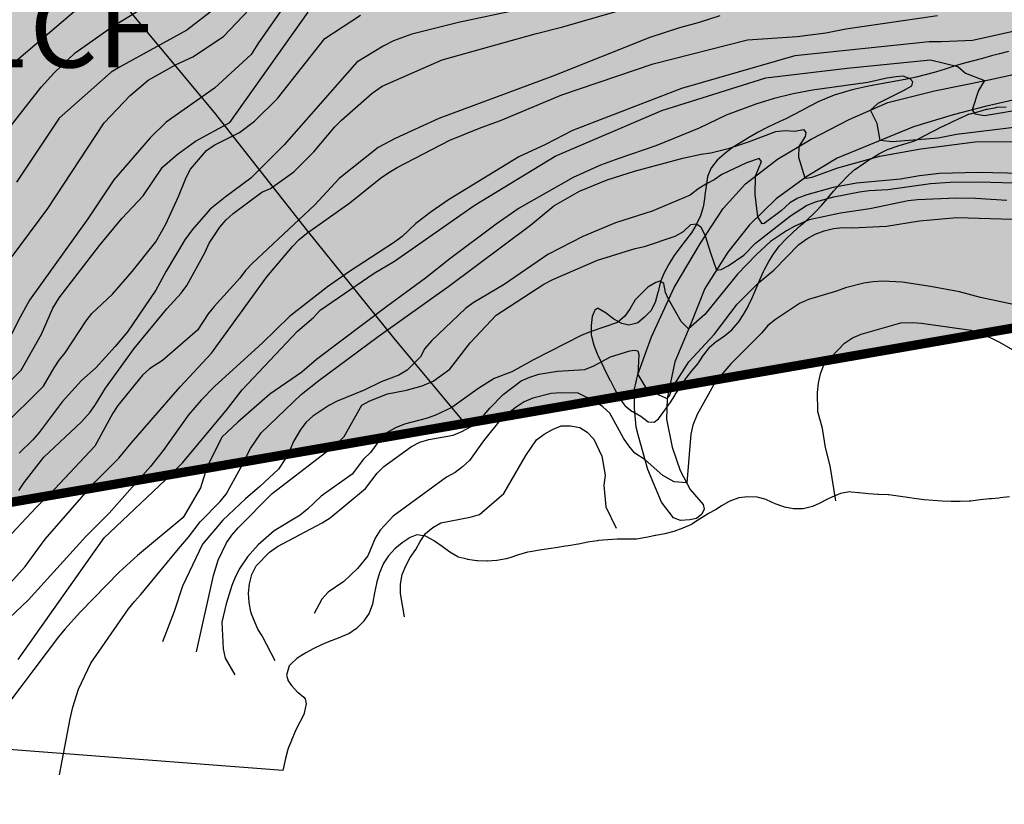
# Model space of a CAD drawing. Units: metres. Extents: x 366047 to 367128, y 4311597 to 4312553.
# Drawn here: x 366477 to 366583, y 4311748 to 4311832 of the extents above; entities that cross this region are included whole.
import ezdxf
from ezdxf.enums import TextEntityAlignment as Align

# ---------------------------------------------------------------- set-up
doc = ezdxf.new("R2010")
doc.units = ezdxf.units.M
doc.header["$MEASUREMENT"] = 0
doc.linetypes.add('ACAD_ISO02W100', pattern=[15, 12, -3])
doc.linetypes.add('DGN Style 3', pattern=[28.435482, 20.311058, -8.124423])
for name, color, linetype, lineweight in [('CARTOSITIBSA', 7, 'Continuous', 0), ('CASCO', 7, 'Continuous', 0), ('EL-P espai lliure públic', 60, 'Continuous', 0), ('LIMITE TRAMAS', 7, 'Continuous', 0), ('UNIDAD ACTUACION', 5, 'ACAD_ISO02W100', 35)]:
    doc.layers.add(name, color=color, linetype=linetype, lineweight=lineweight)
doc.styles.add('NNSS_CALIFICACION', font='arial.ttf')

# ---------------------------------------------------------------- blocks, each defined once
blk = doc.blocks.new('CARTOGRAFIA')
at = {"layer": 'CARTOSITIBSA', "color": 252, "linetype": 'Continuous', "lineweight": -3, "true_color": 0x939598, "flags": 128}
for points, elevation in [([(-254.26, 229.19), (-257.5, 224.58), (-258.2, 223.41), (-262.14, 219.8), (-267.35, 216.17), (-269.05, 214.49), (-272.95, 209.97), (-275.76, 205.8), (-282, 197.08), (-283.03, 195.25), (-283.95, 193.43)], 81), ([(-278.78, 146.11), (-277.66, 152.14), (-277.36, 153.37), (-276.74, 155.31), (-275.42, 158.1), (-271.37, 163.93), (-270.74, 164.74), (-270.04, 165.47), (-266.02, 170.39), (-264.93, 171.64), (-263.68, 173.26), (-261.55, 175.46), (-260.89, 176.23), (-259.34, 179.04), (-258.29, 181.16), (-257.12, 182.82), (-252.82, 186.95), (-250.93, 188.43), (-244.58, 193.18), (-236.97, 198.57), (-228.2, 205.12), (-225.69, 207.2), (-222.94, 208.77), (-219.97, 209.96), (-217.04, 210.9), (-211.84, 212.29), (-209.87, 212.72), (-208.85, 212.88), (-206.84, 213.38), (-204.79, 214.04), (-201.86, 215.16), (-200.84, 215.28), (-199.83, 215.21), (-198.9, 215.37), (-198.63, 215.06), (-198.7, 214.63), (-199.37, 213.55), (-199.41, 212.4), (-198.74, 210.19), (-198.6, 210.14), (-197.97, 210.28), (-195.21, 211.25), (-190.7, 212.53), (-186.29, 213.3), (-180.45, 214.07), (-175.77, 214.1)], 91), ([(-285.05, 183.31), (-280.52, 187.84), (-279.37, 189.79), (-278.82, 190.63), (-278.17, 191.41), (-275.94, 194.86), (-275.3, 195.63), (-273.08, 197.69), (-270.99, 200.14), (-268.43, 203.34), (-267.38, 205.23), (-266, 208.18), (-265.18, 210.22), (-264.72, 211.11), (-263.01, 213.13), (-262.18, 213.71), (-259.45, 215.06), (-257.84, 216.28), (-255.38, 218.71), (-250.3, 225.13), (-246.47, 227.66)], 83), ([(-286.85, 212.2), (-280.76, 219.93), (-279.36, 221.47), (-277.11, 223.62), (-273.08, 226.44), (-269.13, 228.85), (-266.74, 229.6), (-261.85, 231.91), (-258.62, 234.26), (-256.44, 236.86), (-254.79, 238.72), (-252.47, 240.69), (-250.32, 241.81), (-248.29, 242.68), (-246.67, 243.11), (-243.4, 243.49), (-238.72, 244.54), (-234.19, 246.44), (-231.49, 248.4), (-231.17, 249.59), (-231.24, 252.53)], 78), ([(-264.06, 159.33), (-262.24, 167.52), (-261.74, 169.16), (-260.86, 171.02), (-260.27, 171.86), (-259.6, 172.63), (-255.96, 176.33), (-250.53, 180.46), (-248.95, 181.73), (-248.21, 182.43), (-246.31, 185.8), (-245.47, 186.26), (-243.56, 187), (-241.52, 187.39), (-239.85, 187.87), (-238.67, 188.36), (-236.86, 189.66), (-234.67, 192.5), (-231.91, 195.46), (-226.77, 198.78), (-225.82, 199.28), (-221.01, 201.36), (-216.95, 202.59), (-215.96, 202.83), (-212.66, 203.94), (-211.78, 204.44), (-210.97, 205.17), (-210.36, 205.26), (-209.92, 204.95), (-209.45, 203.96), (-208.89, 202.13), (-208.23, 200.29), (-207.71, 200.34), (-206.98, 200.74), (-205.31, 201.91), (-204.03, 203.17), (-200.29, 206.13), (-198.57, 207.21), (-197.61, 207.6), (-195.64, 208.16), (-192.86, 208.68), (-191.84, 208.82), (-189.82, 208.93), (-185.23, 209.57), (-183.12, 209.72), (-180.09, 209.76), (-172.32, 209.55)], 93), ([(-286.73, 185.78), (-282.89, 189.54), (-280.71, 193.43), (-279.5, 196.22), (-278.83, 197.33), (-274.49, 202.92), (-272.11, 205.83), (-269.81, 208.25), (-267.73, 211.35), (-266.15, 212.69), (-264.18, 214.14), (-260.51, 216.14), (-252.07, 227.98)], 82), ([(-285.59, 220.96), (-275.24, 229.77), (-271.2, 232.93), (-269.54, 234.12), (-263.83, 238.89), (-258.73, 242.23), (-256.31, 244.03), (-255.71, 244.89), (-254.98, 245.64), (-252.41, 246.66), (-249.16, 247.72)], 77), ([(-226.01, 246.75), (-227.06, 245.58), (-227.91, 244.96), (-228.83, 244.55), (-238.54, 241.68), (-243.03, 240.51), (-248.36, 238.79), (-250.48, 237.99), (-252.61, 237.03), (-253.46, 236.5), (-256.91, 232.81), (-262.16, 228.33), (-265.13, 226.05), (-272.36, 222.08), (-273.24, 221.54), (-278.84, 216.59), (-283.41, 209.72)], 79), ([(-223.11, 229.62), (-235.92, 226.86), (-240.95, 225.61), (-242.93, 224.88), (-244.02, 224.33), (-246.86, 222.61), (-254.66, 213.74), (-258.25, 210.16), (-261.01, 208.11), (-262.61, 206.82), (-264.53, 204.6), (-265.32, 203.55), (-267.34, 200.16), (-268.45, 198.13), (-271.5, 193.68), (-272.82, 192.08), (-274.9, 189.79), (-276.41, 188.44), (-278.51, 186.17), (-280.96, 182.85), (-281.66, 182.06), (-283.11, 180.64)], 84), ([(-207.87, 227.59), (-210.08, 226.86), (-212.2, 226.28), (-215.39, 225.25), (-225.79, 221.11), (-238.04, 216.57), (-242.74, 214.41), (-244.57, 213.45), (-248.77, 210.11), (-251.37, 207.29), (-258.11, 201.01), (-258.81, 200.24), (-259.43, 199.43), (-262.19, 196.39), (-262.82, 195.58), (-263.96, 193.84), (-267.74, 190.6), (-269.13, 189.7), (-269.86, 189.01), (-272.52, 185.77), (-273.07, 184.92), (-275.01, 181.4), (-279.87, 176.2), (-281.3, 174.81), (-285, 170.86)], 86), ([(-286.99, 163.52), (-282.48, 168.47), (-280.32, 171.42), (-274.95, 177.58), (-272.43, 180.11), (-271.1, 181.73), (-265.84, 187.75), (-262.46, 191.37), (-256.54, 199.56), (-253.77, 202.83), (-253.04, 203.56), (-252.26, 204.21), (-247.61, 207.5), (-244.3, 210.15), (-243.42, 210.77), (-242.53, 211.31), (-236.88, 214.23), (-233.49, 215.6), (-231.43, 216.33), (-224.84, 219.11), (-215.03, 222.44), (-204.91, 225), (-199.56, 225.36), (-196.5, 225.74), (-194.34, 226.19), (-184.51, 227.62)], 87), ([(-174.76, 226.26), (-180.74, 224.92), (-184.07, 224.77), (-185.38, 224.79), (-199.81, 223.27), (-211.99, 219.78), (-223.68, 215.27), (-226.58, 213.77), (-229.45, 212.46), (-237, 207.83), (-238.88, 206.53), (-240.53, 205.29), (-242, 203.91), (-242.81, 203.29), (-247.76, 200.05), (-249.99, 198.49), (-254.07, 195.3), (-257.02, 192.45), (-262.12, 187.82), (-263.59, 186.32), (-264.92, 184.74), (-267.66, 180.94), (-269, 179.21), (-273.47, 174.19), (-275.95, 171.7), (-282.17, 164.88), (-287.51, 159.84)], 88), ([(-283.23, 158.51), (-274.01, 171.56), (-267.43, 177.73), (-265.53, 179.64), (-260.73, 185.4), (-259.17, 187.43), (-253.22, 193.73), (-251.52, 195.22), (-250.79, 195.99), (-244.99, 199.96), (-242.8, 201.26), (-234.24, 207.22), (-225.54, 212.5), (-214.1, 217.43), (-202.93, 220.94), (-194.21, 221.97), (-185.23, 222.84), (-182.31, 222.15), (-181.47, 221.41), (-179.46, 220.62), (-180.1, 219.58), (-180.77, 217.48), (-180.49, 217.05), (-179.44, 216.87), (-174.75, 217.68)], 89), ([(-195.43, 175.53), (-196.02, 179.27), (-196.51, 181.24), (-196.86, 183.29), (-197.34, 185.13), (-197.37, 187.14), (-197.27, 188.15), (-197.07, 189.15), (-196.7, 190.11), (-194.49, 192.46), (-193.64, 193.02), (-192.69, 193.4), (-188.44, 194.63), (-187.22, 194.67), (-186.22, 194.59), (-180.88, 193.86), (-179.72, 193.49), (-177.83, 192.57), (-173.42, 190.03)], 97), ([(-170.7, 210.54), (-180.11, 210.78), (-184.29, 210.67), (-186.44, 210.4), (-188.48, 210.04), (-193.2, 209.61), (-195.7, 209.16), (-198.53, 208.37), (-199.48, 208), (-200.36, 207.5), (-201.29, 206.65), (-203.12, 205.29), (-203.33, 205.26), (-203.8, 206.02), (-204.06, 208.41), (-204.05, 210.38), (-203.41, 211.96), (-203.66, 212.26), (-204.99, 211.79), (-207.64, 210.54), (-208.47, 209.96), (-209.39, 209.51), (-210.25, 208.97), (-211.06, 208.34), (-215.14, 206.61), (-219.09, 205.37), (-222.59, 203.9), (-226.34, 201.97), (-231.02, 198.76), (-234.36, 196.79), (-235.2, 196.17), (-238.84, 192.7), (-239.54, 191.86), (-240.02, 190.97), (-241.46, 189.54), (-242.34, 189), (-244.24, 188.3), (-246.07, 187.42), (-248.97, 186.22), (-249.88, 185.76), (-251.57, 184.6), (-252.35, 183.95), (-252.93, 183.1), (-253.65, 181.88), (-254.05, 180.95), (-254.53, 180.06), (-255.28, 178.92), (-257.29, 177.05), (-258.83, 175.74), (-261.23, 173.44), (-263.42, 170.87), (-265.58, 166.38), (-266.49, 163.66), (-267.71, 160.38)], 92), ([(-177.04, 207.75), (-180.43, 207.96), (-182.49, 208.02), (-186.64, 207.84), (-187.66, 207.72), (-191.75, 206.86), (-194.92, 206.39), (-198.26, 205.69), (-199.82, 205.02), (-200.7, 204.52), (-202.43, 203.37), (-203.94, 201.98), (-205.99, 199.86), (-209.47, 195.52), (-211.22, 193.99), (-212.01, 194.76), (-213.37, 197.16), (-213.69, 197.88), (-213.89, 198.86), (-214.3, 199.1), (-214.73, 198.96), (-215.6, 198.46), (-216.95, 197.11), (-217.49, 196.18), (-218.09, 195.35), (-218.85, 194.68), (-221.81, 193.66), (-222.77, 193.27), (-227.89, 190.65), (-230.2, 189.37), (-232.12, 188.65), (-233.85, 187.55), (-236.64, 185.53), (-238.47, 184.69), (-239.42, 184.35), (-241.75, 183.75), (-242.72, 183.37), (-243.6, 182.87), (-244.32, 182.17), (-245.4, 180.72), (-246.13, 180.01), (-247.36, 178.4), (-250.67, 176.04), (-252.14, 174.63), (-252.95, 173.99), (-255.73, 172.32), (-257.45, 170.81), (-258.6, 169.52), (-259.41, 168.3), (-259.89, 167.39), (-260.29, 166.45), (-260.9, 164.49), (-261.37, 162.49), (-261.21, 159.64), (-260.99, 158.66), (-259.95, 156.84)], 94), ([(-175, 196.31), (-179.86, 197.35), (-182.14, 197.95), (-185.25, 198.53), (-188.28, 198.99), (-190.35, 199.09), (-191.4, 199.04), (-192.39, 198.88), (-194.36, 198.38), (-195.35, 198.03), (-198.35, 197.14), (-199.3, 196.72), (-201.91, 194.98), (-202.72, 194.33), (-203.38, 193.52), (-206.7, 190.22), (-208.37, 188.28), (-210.3, 184.81), (-210.77, 183.66), (-211, 182.67), (-211.43, 177.47), (-212.77, 177.58), (-214.01, 178.26), (-215.88, 179.92), (-216.99, 180.66), (-217.65, 181.43), (-218.23, 182.26), (-219.69, 184.92), (-220.42, 185.62), (-221.25, 186.19), (-223.07, 187.07), (-224.92, 187.12), (-225.97, 187.06), (-227.94, 186.55), (-228.88, 186.15), (-229.76, 185.59), (-231.34, 184.34), (-233.27, 181.98), (-234.74, 179.84), (-235.5, 179.17), (-236.31, 178.57), (-237.21, 178.05), (-242.97, 173.89), (-244.35, 172.39), (-244.89, 171.52), (-245.68, 169.64), (-246.77, 168.26), (-248.26, 166.88), (-249.93, 165.72), (-250.63, 164.99), (-251.45, 163.43)], 96), ([(-241.72, 163.07), (-242.17, 165.6), (-242.16, 166.6), (-241.98, 167.61), (-241.59, 168.56), (-241.12, 169.45), (-240.53, 170.3), (-240.05, 171.18), (-239.48, 172.02), (-238.71, 172.67), (-237.83, 173.17), (-234.67, 173.78), (-233.68, 174.05), (-231.07, 176.31), (-228.7, 180.38), (-227.56, 182.07), (-226.73, 182.67), (-225.85, 183.19), (-224.92, 183.56), (-223.92, 183.59), (-222.92, 183.41), (-222.11, 182.91), (-221.4, 182.16), (-220.55, 180.31), (-220.18, 178.3), (-220.32, 177.2), (-220.11, 174.89), (-218.99, 172.6)], 97)]:
    blk.add_lwpolyline(points, dxfattribs=dict(at, elevation=elevation))
at = {"layer": 'CARTOSITIBSA', "color": 252, "linetype": 'Continuous', "lineweight": 30, "true_color": 0x939598, "flags": 128}
for points, elevation in [([(-283.15, 176.65), (-282.6, 177.5), (-280.47, 180.2), (-276.41, 184), (-275.51, 185.06), (-274.92, 185.87), (-273.86, 187.63), (-270.78, 191.89), (-267.25, 196.15), (-265.73, 197.82), (-265.12, 198.63), (-263.19, 202.13), (-262.71, 203.19), (-261.57, 204.89), (-260.91, 205.66), (-260.15, 206.35), (-257.06, 208.65), (-256.14, 209.06), (-253.63, 210.83), (-251.47, 212.99), (-249.23, 215.67), (-248.5, 216.38), (-245.21, 219.28), (-244.14, 220.02), (-237.69, 222.86), (-227.71, 225.65), (-224.74, 226.41), (-213.82, 229.57)], 85), ([(-283.89, 201.74), (-280.03, 206.91), (-274, 216.09), (-271.19, 219.02), (-269.26, 220.66), (-266.25, 222.36), (-264.46, 223.17), (-261.16, 225.37), (-255.6, 231.27)], 80), ([(-187.14, 220.5), (-187.43, 220.81), (-188.17, 221.1), (-188.93, 221.04), (-189.95, 220.88), (-191.96, 220.42), (-197.93, 219.61), (-200.01, 219.22), (-202.02, 218.71), (-203.99, 218.09), (-207.19, 216.91), (-210.09, 215.52), (-214.74, 213.63), (-218.73, 212.28), (-220.67, 211.54), (-223.61, 210.24), (-229.42, 206.94), (-231.88, 205.21), (-236.88, 201.51), (-239.47, 199.41), (-243.62, 196.4), (-251.2, 190.68), (-252.75, 189.33), (-256.2, 186.98), (-259.64, 183.96), (-261.34, 182.35), (-262.98, 179.09), (-263.65, 176.93), (-265.51, 173.74), (-270.41, 169.67), (-272.38, 167.88), (-276.53, 163.6), (-278.21, 161.77), (-278.91, 160.92), (-281.56, 157.41)], 90), ([(-173.03, 215.97), (-182.44, 214.85), (-184.44, 214.45), (-189.31, 214.07), (-190.65, 214.19), (-190.98, 216.04), (-191.7, 217.44), (-190.85, 218.2), (-188.14, 219.55), (-187.26, 220.05), (-187.14, 220.5)], 90), ([(-258.12, 163.29), (-258.25, 163.62), (-258.43, 164.62), (-258.48, 165.62), (-258.39, 166.63), (-258.12, 167.64), (-257.67, 168.55), (-256.22, 170.01), (-255.39, 170.61), (-250.59, 173.15), (-249.72, 173.69), (-245.92, 176.86), (-244.69, 178.48), (-243.95, 179.21), (-240.98, 181.36), (-240.08, 181.81), (-239.11, 182.1), (-236.5, 182.57), (-235.58, 182.97), (-233.59, 184.04), (-233.22, 184.71), (-232.57, 185.48), (-231.14, 186.95), (-229.21, 188.41), (-228.28, 188.8), (-227.31, 189.13), (-225.29, 189.43), (-222.37, 189.63), (-221.41, 190.01), (-219.62, 190.98), (-217.55, 191.61), (-217.05, 191.71), (-216.68, 191.62), (-216.56, 191.24), (-216.68, 189.07), (-215.7, 187.49), (-213.52, 186.5), (-213.27, 186.79), (-212.94, 187.68), (-211.21, 190.45), (-208.47, 193.39), (-206.02, 196.65), (-203.72, 198.91), (-202.08, 200.29), (-199.39, 203.03), (-198.54, 203.63), (-197.64, 204.13), (-196.67, 204.51), (-195.67, 204.77), (-194.67, 204.85), (-193.67, 204.82), (-189.96, 204.99), (-186.42, 205.59), (-182.4, 205.92), (-176.41, 205.77)], 95), ([(-257.04, 161.05), (-257.5, 161.75), (-258.12, 163.29)], 95), ([(-255.62, 158.35), (-256.94, 160.91), (-257.04, 161.05)], 95), ([(-281.56, 157.41), (-283.06, 155.41)], 90), ([(-283.06, 155.41), (-284.15, 153.96), (-284.83, 152.63), (-285.2, 151.7), (-285.53, 150.69), (-285.67, 149.64), (-286.74, 146.5)], 90)]:
    blk.add_lwpolyline(points, dxfattribs=dict(at, elevation=elevation))
at = {"layer": 'CARTOSITIBSA', "color": 252, "linetype": 'Continuous', "lineweight": -3, "true_color": 0x939598, "extrusion": (0.149769, 0.947366, 0.282962), "elevation": 128.63, "flags": 128}
blk.add_lwpolyline([(274.57, 64.96), (429.16, 108.97), (561.85, 37.12)], dxfattribs=at)
at = {"layer": 'CARTOSITIBSA', "color": 252, "linetype": 'Continuous', "lineweight": -3, "true_color": 0x939598}
for points in [[(-248.76, 246.7, 77.68), (-255.8, 243.98, 77.68), (-260.28, 241.03, 77.67), (-267.69, 235.93, 77.67), (-267.29, 235.35, 77.67), (-273.72, 231.05, 77.5), (-262.17, 217.21, 82.93), (-252.17, 204.48, 87.84), (-242.93, 193.01, 92.04), (-235.24, 183.84, 95.19), (-244.87, 182.09, 95.02), (-264.8, 178.59, 90.11), (-277.71, 176.35, 87.14), (-295.94, 173.19, 83.46)], [(-194.15, 210.38, 99.26), (-194.06, 210.47, 99.24), (-193.32, 211.11, 99.05), (-193.29, 211.13, 99.05), (-192.49, 211.71, 99.05), (-191.64, 212.25, 99.05), (-191.6, 212.28, 99.05), (-190.74, 212.79, 99.05), (-189.85, 213.24, 99.05), (-189.76, 213.28, 99.05), (-188.83, 213.6, 98.88), (-188.77, 213.63, 98.87), (-187.87, 213.88, 98.52), (-186.97, 214.17, 98.17), (-186.8, 214.25, 98.14), (-185.92, 214.7, 98.11), (-185.03, 215.17, 98.15), (-184.88, 215.25, 98.14), (-184.01, 215.69, 97.96), (-183.89, 215.75, 97.95), (-182.99, 216.16, 97.95), (-182.09, 216.58, 97.77), (-182.06, 216.6, 97.77), (-181.16, 217.01, 97.77), (-181.14, 217.02, 97.77), (-180.18, 217.28, 97.77), (-180.16, 217.29, 97.77), (-179.22, 217.55, 97.94), (-179.17, 217.57, 97.95), (-178.19, 217.75, 97.95), (-178.11, 217.76, 97.95), (-177.12, 217.8, 97.95)], [(-176.87, 223.76, 95.44), (-177.83, 223.5, 95.39), (-178.7, 223.27, 95.38), (-179.67, 223.01, 95.38), (-180.64, 222.75, 95.38), (-181.6, 222.49, 95.38), (-181.74, 222.46, 95.38), (-182.7, 222.18, 95.38), (-183.66, 221.87, 95.38), (-184.61, 221.57, 95.38), (-184.85, 221.5, 95.38), (-185.82, 221.23, 95.38), (-186.79, 221, 95.38), (-187.77, 220.79, 95.38), (-188.76, 220.61, 95.38), (-189.75, 220.43, 95.38), (-190.74, 220.25, 95.38), (-191.72, 220.06, 95.38), (-192.7, 219.86, 95.38), (-193.67, 219.62, 95.38), (-194.64, 219.36, 95.38), (-195.59, 219.05, 95.38), (-196.38, 218.75, 95.38), (-197.3, 218.34, 95.38), (-198.19, 217.89, 95.38), (-199.08, 217.41, 95.38), (-199.96, 216.94, 95.38), (-200.85, 216.49, 95.38), (-201.04, 216.4, 95.38), (-201.95, 215.98, 95.38), (-202.86, 215.55, 95.38), (-203.76, 215.08, 95.38), (-204.63, 214.59, 95.38), (-204.7, 214.55, 95.38), (-205.54, 214.02, 95.53), (-205.62, 213.97, 95.56), (-206.43, 213.47, 95.89), (-206.54, 213.4, 95.93), (-207.32, 212.79, 96.1), (-207.39, 212.74, 96.11), (-208.16, 212.09, 96.11), (-208.78, 211.3, 96.11), (-208.79, 211.28, 96.11), (-209.19, 210.35, 96.11), (-209.19, 210.31, 96.11), (-209.33, 209.31, 96.11), (-209.47, 208.32, 96.11), (-209.48, 208.21, 96.11), (-209.64, 207.23, 96.29), (-209.66, 207.09, 96.3), (-209.94, 206.13, 96.3), (-210.37, 205.21, 96.3), (-210.4, 205.15, 96.3), (-210.93, 204.3, 96.3), (-210.95, 204.27, 96.3), (-211.55, 203.46, 96.3), (-212.16, 202.67, 96.3), (-212.76, 201.87, 96.3), (-212.83, 201.76, 96.3), (-213.35, 200.92, 96.47), (-213.38, 200.87, 96.48), (-213.86, 199.98, 96.48), (-214.24, 199.05, 96.48), (-214.27, 198.94, 96.48), (-214.51, 197.96, 96.48), (-214.52, 197.9, 96.48), (-214.78, 196.95, 96.66), (-214.78, 196.93, 96.67), (-215.22, 196.02, 96.66), (-215.26, 195.96, 96.67), (-215.95, 195.24, 96.84), (-216.69, 194.64, 97.21), (-216.8, 194.58, 97.22), (-217.64, 194.37, 97.22), (-218.38, 194.55, 97.22), (-219.27, 195.01, 97.22), (-220.06, 195.63, 97.22), (-220.08, 195.65, 97.22), (-220.94, 196.18, 97.22), (-220.97, 196.2, 97.22), (-221.28, 195.99, 97.22), (-221.6, 195.32, 97.22), (-221.7, 194.34, 97.22), (-221.68, 193.34, 97.22), (-221.66, 193.21, 97.22), (-221.4, 192.24, 97.22), (-221.39, 192.22, 97.22), (-221.04, 191.3, 97.38), (-220.97, 191.16, 97.4), (-220.55, 190.25, 97.4), (-220.13, 189.34, 97.22), (-219.65, 188.45, 97.21), (-219.62, 188.41, 97.22), (-219.18, 187.53, 97.39), (-218.73, 186.65, 97.56), (-218.69, 186.58, 97.58), (-218.11, 185.79, 97.75), (-218.04, 185.73, 97.77), (-217.27, 185.12, 97.94), (-217.23, 185.1, 97.95)], [(-217.23, 185.1, 97.95), (-216.35, 184.62, 97.95), (-215.55, 184.01, 97.95), (-215.53, 184, 97.95), (-214.93, 183.98, 97.95), (-214.47, 184.34, 98.14), (-213.87, 185.11, 98.31), (-213.84, 185.15, 98.32), (-213.27, 185.96, 98.31), (-213.21, 186.04, 98.32), (-212.72, 186.84, 98.67), (-212.66, 186.93, 98.69), (-212.08, 187.74, 98.68), (-212.03, 187.81, 98.69), (-211.52, 188.64, 98.86), (-211.48, 188.7, 98.87), (-210.87, 189.48, 98.86), (-210.85, 189.51, 98.87), (-210.21, 190.25, 99.03), (-210.15, 190.32, 99.05), (-209.64, 191.15, 99.23), (-209.6, 191.2, 99.24), (-208.99, 191.99, 99.23), (-208.97, 192.01, 99.24), (-208.23, 192.65, 99.41), (-208.2, 192.67, 99.42), (-207.38, 193.23, 99.42), (-207.36, 193.25, 99.42), (-206.6, 193.89, 99.42), (-205.93, 194.64, 99.42), (-205.88, 194.71, 99.42), (-205.32, 195.53, 99.42), (-204.82, 196.4, 99.42), (-204.78, 196.48, 99.42), (-204.37, 197.38, 99.42), (-203.98, 198.31, 99.42), (-203.59, 199.23, 99.42), (-203.18, 200.14, 99.42), (-203.08, 200.35, 99.42), (-202.62, 201.23, 99.42), (-202.08, 202.08, 99.42), (-202.05, 202.12, 99.42), (-201.45, 202.91, 99.42), (-201.43, 202.93, 99.42), (-200.74, 203.65, 99.42), (-200.02, 204.34, 99.42), (-199.96, 204.4, 99.42), (-199.22, 205.07, 99.42), (-198.47, 205.73, 99.42), (-197.74, 206.41, 99.42), (-197.64, 206.51, 99.42), (-196.97, 207.23, 99.42), (-196.31, 207.99, 99.42), (-195.65, 208.75, 99.42), (-194.99, 209.5, 99.42), (-194.83, 209.67, 99.42), (-194.15, 210.38, 99.26)], [(-176.76, 175.97, 104.3), (-177.75, 175.84, 104.3), (-177.89, 175.83, 104.3), (-178.69, 175.75, 104.91), (-178.91, 175.74, 105.01), (-179.91, 175.62, 105.1), (-180.91, 175.51, 105.03), (-181.09, 175.5, 105.01), (-182.06, 175.45, 104.78), (-183.03, 175.45, 104.47), (-183.99, 175.49, 104.15), (-184.96, 175.56, 103.86), (-185.93, 175.65, 103.66), (-186.74, 175.73, 103.6), (-187.73, 175.87, 103.6), (-188.72, 176.04, 103.6), (-189.71, 176.17, 103.6), (-189.8, 176.18, 103.6), (-190.8, 176.2, 103.6), (-190.89, 176.21, 103.6), (-191.89, 176.29, 103.6), (-192.89, 176.38, 103.6), (-192.93, 176.39, 103.6), (-193.75, 176.46, 102.96), (-193.95, 176.48, 102.9), (-194.9, 176.31, 102.9), (-195.86, 175.91, 102.9), (-196.32, 175.71, 102.9), (-197.2, 175.24, 102.9), (-197.91, 174.91, 102.9), (-198.91, 174.67, 102.9), (-199.9, 174.66, 102.9), (-199.96, 174.67, 102.9), (-200.94, 174.86, 102.9), (-200.98, 174.88, 102.9), (-201.93, 175.2, 102.9), (-202.85, 175.63, 102.9), (-202.89, 175.66, 102.9), (-203.86, 175.92, 102.9), (-203.9, 175.93, 102.9), (-204.87, 175.97, 102.72), (-205.83, 175.84, 102.39), (-206.79, 175.5, 102.2), (-206.87, 175.47, 102.2), (-207.68, 174.99, 102.61), (-208.28, 174.61, 102.9), (-209.16, 174.12, 102.9), (-209.19, 174.1, 102.9), (-210.04, 173.55, 102.9), (-210.88, 173.01, 102.9), (-210.91, 173, 102.9), (-211.83, 172.58, 102.9), (-212.8, 172.25, 102.9), (-213.79, 172, 102.9), (-214.74, 171.8, 102.9), (-214.8, 171.79, 102.9), (-215.6, 171.62, 103.52), (-215.83, 171.58, 103.6), (-216.82, 171.43, 103.6), (-216.86, 171.43, 103.6), (-217.86, 171.41, 103.6), (-218.87, 171.43, 103.6), (-218.91, 171.43, 103.6)], [(-218.91, 171.43, 103.6), (-219.91, 171.35, 103.6), (-220.91, 171.26, 103.6), (-221.02, 171.25, 103.6), (-221.84, 171.13, 103.01), (-222.05, 171.1, 102.9), (-223.04, 170.89, 102.91), (-223.08, 170.89, 102.9), (-223.92, 170.74, 102.33), (-224.71, 170.61, 101.66), (-225.26, 170.53, 101.5), (-226.24, 170.38, 101.5), (-227.24, 170.23, 101.5), (-228.23, 170.06, 101.5), (-228.52, 170.02, 101.5), (-229.48, 169.74, 101.5), (-230.43, 169.41, 101.5), (-230.83, 169.31, 101.5), (-231.83, 169.14, 101.5), (-232.82, 169.07, 101.5), (-232.89, 169.07, 101.5), (-233.89, 169.09, 101.5), (-233.97, 169.1, 101.5), (-234.96, 169.24, 101.5), (-234.99, 169.25, 101.5), (-235.96, 169.49, 101.5), (-236.01, 169.52, 101.5), (-236.88, 170.03, 101.5), (-237.69, 170.61, 101.5), (-238.51, 171.19, 101.5), (-238.55, 171.22, 101.5), (-239.42, 171.71, 101.5), (-239.44, 171.73, 101.5), (-240.4, 171.87, 101.5), (-241.13, 171.59, 101.5), (-241.97, 171.03, 101.5), (-241.99, 171.02, 101.5), (-242.78, 170.39, 101.5), (-243.46, 169.63, 101.5), (-243.47, 169.61, 101.5), (-244.02, 168.77, 101.5), (-244.04, 168.73, 101.5), (-244.43, 167.8, 101.5), (-244.71, 166.84, 101.5), (-244.76, 166.64, 101.5), (-244.96, 165.65, 101.5), (-245.14, 164.67, 101.5), (-245.19, 164.43, 101.5), (-245.52, 163.48, 101.5), (-246.1, 162.65, 101.5), (-246.15, 162.59, 101.5), (-246.85, 161.87, 101.5), (-246.89, 161.83, 101.5), (-247.72, 161.26, 101.5), (-247.75, 161.25, 101.5), (-248.67, 160.85, 101.5), (-249.62, 160.52, 101.5), (-249.64, 160.52, 101.5), (-250.57, 160.12, 101.5), (-251.46, 159.68, 101.5), (-252.35, 159.21, 101.5), (-252.45, 159.16, 101.5), (-253.27, 158.64, 101.2), (-253.96, 158, 100.82), (-254.11, 157.82, 100.8), (-254.4, 156.81, 100.8), (-254.22, 156.2, 100.8), (-253.87, 155.71, 100.8), (-253.19, 154.97, 100.8), (-253.17, 154.96, 100.8), (-252.55, 154.47, 100.16), (-252.41, 154.28, 100.1), (-252.31, 153.73, 100.1), (-252.51, 152.75, 100.1), (-252.52, 152.72, 100.1), (-252.95, 151.81, 100.1), (-252.97, 151.76, 100.1), (-253.36, 151.01, 99.55), (-253.48, 150.76, 99.4), (-253.86, 149.83, 99.4), (-253.87, 149.8, 99.4), (-254.2, 149.06, 98.75), (-254.26, 148.85, 98.7), (-254.5, 147.87, 98.7), (-254.73, 146.9, 98.7), (-254.8, 146.58, 98.7)]]:
    blk.add_polyline3d(points, dxfattribs=at)
at = {"layer": 'CARTOSITIBSA', "color": 252, "linetype": 'DGN Style 3', "lineweight": -3, "true_color": 0x939598}
blk.add_polyline3d([(-175.62, 218.69, 88.54), (-179.39, 217.84, 88.81), (-182.8, 216.96, 89.09), (-187.06, 215.65, 89.5), (-195.28, 212.3, 90.47), (-198.54, 210.34, 90.88), (-201.81, 207.93, 91.48), (-204.69, 205.16, 92.16), (-207, 202.21, 92.62), (-209.47, 198.33, 93.31), (-210.99, 194.52, 93.77), (-212.71, 190.43, 94.37), (-213.52, 186.5, 94.87), (-213.6, 184.3, 95.24), (-212.99, 181.29, 95.43), (-212.13, 178.78, 95.75), (-211.04, 176.75, 96.16), (-209.66, 175.13, 96.44), (-209.56, 174.65, 96.39), (-209.8, 174.1, 96.39), (-210.38, 173.62, 96.39), (-211.08, 173.48, 96.39), (-212.08, 173.43, 96.39), (-212.86, 173.72, 96.39), (-214.13, 175.39, 96.3), (-215.59, 178.9, 96.21), (-216.59, 182.45, 95.38), (-216.86, 183.43, 95.38), (-217.05, 185.47, 95.33), (-217.04, 187.5, 95.33), (-216.68, 189.07, 94.92), (-215.2, 193.13, 94.5), (-212.79, 198.41, 93.68), (-209.96, 203.18, 93.03), (-207.52, 206.91, 92.48), (-205.13, 209.55, 92.11), (-201.66, 212.2, 91.43), (-198.06, 214.33, 90.83), (-193.99, 216.44, 90.32), (-189.82, 218.27, 89.82), (-184.83, 219.54, 89.4), (-178.98, 220.72, 89.04), (-174.59, 221.68, 88.62)], dxfattribs=at)

msp = doc.modelspace()

# ---------------------------------------------------------------- hatches: boundary and pattern name
at = {"layer": 'EL-P espai lliure públic', "lineweight": 30}
msp.add_hatch(color=256, dxfattribs=at).paths.add_polyline_path([(366597.087, 4311833.152), (366593.136, 4311836.016), (366590.349, 4311838.589), (366586.452, 4311842.52), (366584.457, 4311844.831), (366582.453, 4311847.472), (366581.137, 4311849.676), (366579.553, 4311852.717), (366579.502, 4311852.811, 0.298875), (366576.6, 4311854.366), (366550.735, 4311852.061, 0.2323859), (366548.474, 4311850.687, -0.631279), (366537.723, 4311852.021), (366497.324, 4311833.257), (366479.943, 4311858.233), (366468.055, 4311849.864), (366420.418, 4311817.197), (366404.806, 4311808), (366381.401, 4311802.133), (366352.598, 4311800.53), (366326.811, 4311802.377), (366299.266, 4311810.175), (366258.114, 4311818.479), (366232.247, 4311807.136), (366282.713, 4311752.691), (366376.11, 4311763.16), (366621.786, 4311805.833), (366752.095, 4311603.999, 0.3281448), (366753.45, 4311610.978), (366697.283, 4311729.56), (366670.849, 4311786.58, 0.1694085), (366652.511, 4311805.501), (366610.423, 4311826.639), (366601.06, 4311830.954)])

# ---------------------------------------------------------------- linework, layer by layer
at = {"layer": 'CASCO', "lineweight": 70, "flags": 128}
msp.add_lwpolyline([(366052.451, 4311996.687), (366137.38, 4311909.48), (366282.713, 4311752.691), (366376.11, 4311763.16), (366621.786, 4311805.833), (366752.095, 4311603.999, -0.0817565)], format="xyb", dxfattribs=at)
at = {"layer": 'LIMITE TRAMAS', "color": 7, "flags": 128}
msp.add_lwpolyline([(366376.11, 4311763.16), (366621.786, 4311805.833), (366752.095, 4311603.999, 0.3281448)], format="xyb", dxfattribs=at)
at = {"layer": 'UNIDAD ACTUACION', "transparency": 16777216, "const_width": 1, "flags": 128}
msp.add_lwpolyline([(366752.095, 4311603.999, 0.3281448), (366753.45, 4311610.978), (366697.283, 4311729.56), (366671.074, 4311786.094), (366658.671, 4311818.075), (366657.785, 4311833.16), (366659.26, 4311850.53), (366659.672, 4311853.169), (366660.428, 4311856.177), (366662.515, 4311863.527), (366665.3, 4311873.081), (366674.821, 4311897.044), (366644.706, 4311904.561), (366644.705, 4311904.559), (366588.217, 4311903.922), (366587.303, 4311907.083), (366584.385, 4311911.414), (366583.499, 4311912.169), (366561.457, 4311910.271), (366502.017, 4311902.496), (366453.126, 4311896.1, -0.081768), (366441.273, 4311896.493), (366440.21, 4311896.704), (366440.408, 4311894.922), (366414.611, 4311889.776), (366404.351, 4311869.83), (366397.476, 4311864.68), (366396.991, 4311852.373), (366378.041, 4311849.893), (366377.047, 4311847.686), (366375.482, 4311845.806), (366356.671, 4311844.175), (366339.28, 4311846.184), (366328.8, 4311850.994), (366318.117, 4311852.124), (366295.14, 4311848.695), (366249.3, 4311837.395), (366217.429, 4311823.121), (366232.247, 4311807.136), (366282.713, 4311752.691), (366376.11, 4311763.16), (366621.786, 4311805.833)], format="xyb", close=True, dxfattribs=at)

# ---------------------------------------------------------------- block references
at = {"layer": 'CARTOSITIBSA', "color": 31, "lineweight": 30}
msp.add_blockref('CARTOGRAFIA', (366760.005, 4311605.139), dxfattribs=at)

# ---------------------------------------------------------------- texts
at = {"layer": 'UNIDAD ACTUACION', "color": 5, "style": 'NNSS_CALIFICACION'}
msp.add_text('UA-01CF', height=8.406, dxfattribs=at).set_placement((366468.845, 4311831.383), align=Align.MIDDLE_CENTER)

doc.saveas('drawing.dxf')
